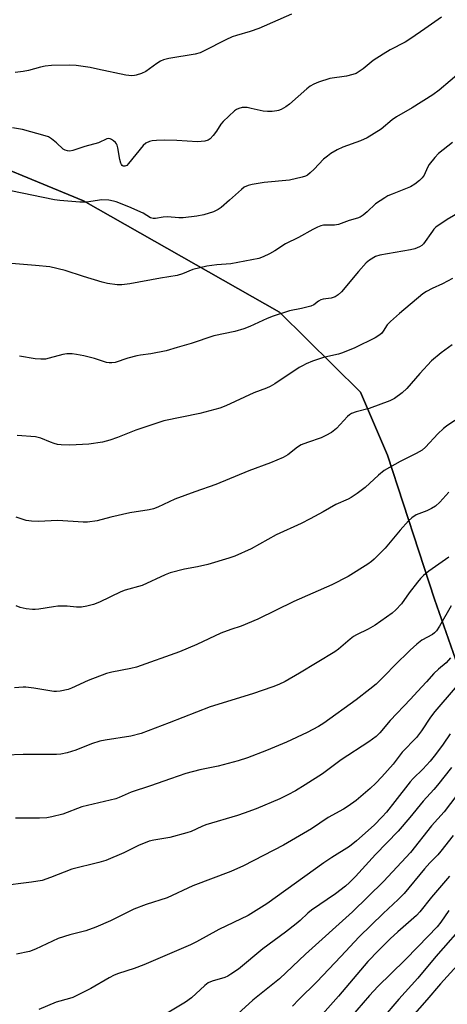
# Model space of a CAD drawing. Units: inches. Extents: x 1201772 to 1207772, y 569456 to 573457.
# Drawn here: x 1207406 to 1207544, y 570068 to 570385 of the extents above; entities that cross this region are included whole.
import ezdxf

# ---------------------------------------------------------------- set-up
doc = ezdxf.new("R2010")
doc.units = ezdxf.units.IN
doc.header["$MEASUREMENT"] = 0
for name, color, linetype in [('NTRL-Pasture Land', 2, 'Continuous'), ('NTRL-Trees', 3, 'Continuous'), ('Undefined', 1, 'Continuous')]:
    doc.layers.add(name, color=color, linetype=linetype)

msp = doc.modelspace()

# ---------------------------------------------------------------- linework, layer by layer
at = {"layer": 'NTRL-Pasture Land'}
msp.add_lwpolyline([(1207115.21, 570087.61), (1207168.2, 570179.48), (1207227.56, 570284.49), (1207276.02, 570354.14), (1207294.02, 570368.11), (1207310.73, 570370.38), (1207341.77, 570361.89), (1207426.99, 570326.71), (1207489.95, 570290.94), (1207515.97, 570265.28), (1207524.67, 570245), (1207539.79, 570198.73), (1207551.8, 570164.38), (1207569.66, 570150.42), (1207590.58, 570144.81), (1207631.89, 570131.85), (1207647.22, 570116.43), (1207648.03, 570096.15), (1207620, 570032.89)], dxfattribs=at)
at = {"layer": 'NTRL-Trees'}
msp.add_lwpolyline([(1207620, 570032.89), (1207648.03, 570096.15), (1207647.22, 570116.43), (1207631.89, 570131.85), (1207590.58, 570144.81), (1207569.66, 570150.42), (1207551.8, 570164.38), (1207539.79, 570198.73), (1207524.67, 570245), (1207515.97, 570265.28), (1207489.95, 570290.94), (1207426.99, 570326.71), (1207341.77, 570361.89), (1207310.73, 570370.38), (1207294.02, 570368.11), (1207276.02, 570354.14), (1207227.56, 570284.49), (1207168.2, 570179.48), (1207115.21, 570087.61)], dxfattribs=at)
at = {"layer": 'Undefined'}
for points, elevation in [([(1207493.79, 570386.72), (1207483.33, 570382.14), (1207480.53, 570381.17), (1207476.11, 570379.93), (1207474.78, 570379.47), (1207472.66, 570378.47), (1207465.8, 570374.91), (1207464.5, 570374.34), (1207462.85, 570373.93), (1207454.34, 570372.51), (1207452.68, 570372.1), (1207451.68, 570371.61), (1207450.48, 570370.87), (1207446.96, 570368.31), (1207445.61, 570367.68), (1207443.92, 570367.11), (1207443.34, 570366.99), (1207442.51, 570366.94), (1207440.54, 570367.1), (1207431.48, 570369.03), (1207429.14, 570369.62), (1207424.55, 570370.22), (1207422.54, 570370.38), (1207416.71, 570370.19), (1207414.68, 570370.05), (1207413.13, 570369.75), (1207409.24, 570368.66), (1207407.55, 570368.29), (1207404.99, 570368.01)], 518), ([(1207544.86, 570155.39), (1207542.57, 570152.09), (1207540.15, 570148.79), (1207538.42, 570146.59), (1207536.07, 570144.02), (1207532.94, 570141.03), (1207531.96, 570139.99), (1207527.07, 570133.68), (1207524.31, 570130.25), (1207522.97, 570128.74), (1207520.39, 570126.07), (1207514.76, 570121.03), (1207512.47, 570119.21), (1207506.8, 570115.7), (1207504.23, 570113.94), (1207485.92, 570100.74), (1207479.91, 570097.03), (1207470.43, 570092.54), (1207463.28, 570088.53), (1207461.33, 570087.57), (1207446.37, 570081.14), (1207443.21, 570079.98), (1207438.18, 570078.32), (1207436.82, 570077.78), (1207435.25, 570076.97), (1207429.29, 570073.57), (1207423.56, 570070.65), (1207422.47, 570070.28), (1207418.15, 570069.16), (1207412.65, 570066.8)], 492), ([(1207549.05, 570138.4), (1207542.89, 570130.28), (1207538.85, 570125.8), (1207532.04, 570117.21), (1207523.36, 570107.94), (1207513.39, 570098.14), (1207498.3, 570084.55), (1207489.94, 570076.68), (1207481.34, 570069.79), (1207475.38, 570064.34)], 488), ([(1207545.84, 570122.75), (1207541.8, 570117.66), (1207540.85, 570116.55), (1207538.3, 570113.95), (1207536.54, 570112.01), (1207529.99, 570104.09), (1207528.07, 570102.11), (1207523.24, 570097.61), (1207515.56, 570090.14), (1207509.69, 570083.81), (1207501.96, 570075.7), (1207496.19, 570069.95), (1207494.17, 570067.83)], 486), ([(1207544.66, 570109.69), (1207538.79, 570102.93), (1207535.11, 570098.18), (1207533.98, 570097.05), (1207528.03, 570091.8), (1207525.51, 570089.48), (1207521.77, 570085.78), (1207518.37, 570082.19), (1207508.88, 570071.04), (1207502.96, 570064.35)], 484), ([(1207544.39, 570098.62), (1207541.78, 570094.87), (1207540.6, 570093.41), (1207534.53, 570087.07), (1207530.21, 570082.69), (1207521.54, 570074.23), (1207518.86, 570071.33), (1207512.75, 570064.25)], 482), ([(1207550.38, 570095.42), (1207540.26, 570083.83), (1207534.46, 570076.91), (1207528.38, 570070.12), (1207522.68, 570063.49)], 480), ([(1207549.26, 570083.3), (1207541.7, 570075), (1207537.32, 570069.88), (1207529.51, 570061.03)], 478)]:
    msp.add_lwpolyline(points, dxfattribs=dict(at, elevation=elevation))
for points in [[(1207542, 570385.83, 516), (1207536.67, 570381.98, 516), (1207532.15, 570378.87, 516), (1207530.33, 570377.76, 516), (1207525.52, 570375.27, 516), (1207523.34, 570373.93, 516), (1207520.09, 570371.8, 516), (1207516.91, 570369.2, 516), (1207514.56, 570367.72, 516), (1207513.49, 570367.31, 516), (1207511.52, 570366.82, 516), (1207506.16, 570366.04, 516), (1207502.54, 570364.93, 516), (1207500.95, 570364.28, 516), (1207499.83, 570363.58, 516), (1207498.72, 570362.73, 516), (1207493.19, 570357.76, 516), (1207491.98, 570356.93, 516), (1207490.47, 570356.08, 516), (1207489.68, 570355.75, 516), (1207489.11, 570355.62, 516), (1207487.64, 570355.48, 516), (1207486.16, 570355.44, 516), (1207484.73, 570355.59, 516), (1207480.84, 570356.47, 516), (1207479.59, 570356.69, 516), (1207477.92, 570356.7, 516), (1207476.89, 570356.46, 516), (1207476.19, 570356.13, 516), (1207475.49, 570355.63, 516), (1207471.87, 570352.24, 516), (1207471.14, 570351.35, 516), (1207469.7, 570349.16, 516), (1207468.66, 570347.77, 516), (1207467.73, 570346.69, 516), (1207467.08, 570346.2, 516), (1207466.01, 570345.9, 516), (1207463.65, 570345.72, 516), (1207456.91, 570346.16, 516), (1207453.09, 570346.23, 516), (1207450.46, 570346.15, 516), (1207449.04, 570345.98, 516), (1207448.21, 570345.8, 516), (1207446.96, 570345.23, 516), (1207446.09, 570344.53, 516), (1207441.44, 570338.7, 516), (1207440.84, 570338.14, 516), (1207440.21, 570337.84, 516), (1207439.75, 570337.9, 516), (1207439.44, 570338.11, 516), (1207439.16, 570338.46, 516), (1207438.94, 570338.89, 516), (1207438.65, 570340, 516), (1207438.03, 570343.77, 516), (1207437.82, 570344.6, 516), (1207437.59, 570345.09, 516), (1207437.26, 570345.51, 516), (1207436.65, 570346.04, 516), (1207435.97, 570346.48, 516), (1207435.49, 570346.67, 516), (1207434.99, 570346.73, 516), (1207434.46, 570346.64, 516), (1207431.81, 570345.34, 516), (1207427.42, 570344.24, 516), (1207423.56, 570342.93, 516), (1207422.55, 570342.74, 516), (1207421.8, 570342.79, 516), (1207421.06, 570343, 516), (1207420.38, 570343.38, 516), (1207418.33, 570345.4, 516), (1207416.7, 570346.68, 516), (1207415.7, 570347.28, 516), (1207414.61, 570347.67, 516), (1207407.3, 570349.65, 516), (1207404.08, 570350.25, 516)], [(1207548.32, 570368.33, 514), (1207541.28, 570362.32, 514), (1207539.24, 570360.77, 514), (1207532.57, 570356.68, 514), (1207527.53, 570353.76, 514), (1207526.14, 570352.74, 514), (1207522.67, 570349.77, 514), (1207518.14, 570347.04, 514), (1207516.05, 570345.99, 514), (1207510.37, 570344.03, 514), (1207508.53, 570343.11, 514), (1207506.48, 570341.95, 514), (1207505.35, 570341.14, 514), (1207504.08, 570340.08, 514), (1207501.12, 570336.91, 514), (1207499.82, 570335.69, 514), (1207498.93, 570335.02, 514), (1207498.29, 570334.7, 514), (1207497.2, 570334.33, 514), (1207493.23, 570333.41, 514), (1207485.03, 570332.6, 514), (1207481.23, 570332.04, 514), (1207479.84, 570331.67, 514), (1207478.64, 570331.08, 514), (1207477.73, 570330.43, 514), (1207473.87, 570326.9, 514), (1207471.22, 570324.62, 514), (1207470.28, 570323.94, 514), (1207468.75, 570323.16, 514), (1207465.65, 570322.28, 514), (1207463.36, 570321.78, 514), (1207459.02, 570321.22, 514), (1207457.62, 570321.22, 514), (1207453.91, 570321.55, 514), (1207452.56, 570321.44, 514), (1207450.12, 570321.1, 514), (1207449.32, 570321.07, 514), (1207448.48, 570321.28, 514), (1207446.09, 570322.79, 514), (1207441.58, 570324.85, 514), (1207437.46, 570326.42, 514), (1207436.61, 570326.66, 514), (1207435.15, 570326.91, 514), (1207432.8, 570327.11, 514), (1207427.87, 570326.36, 514), (1207425.82, 570326.36, 514), (1207419.37, 570326.88, 514), (1207417.62, 570327.1, 514), (1207403.64, 570329.99, 514)], [(1207545.53, 570345.51, 512), (1207541.07, 570341.9, 512), (1207539.87, 570340.68, 512), (1207538.11, 570338.45, 512), (1207537.54, 570337.49, 512), (1207536.47, 570334.94, 512), (1207535.85, 570334.1, 512), (1207535.01, 570333.32, 512), (1207533.42, 570332.07, 512), (1207532.03, 570331.26, 512), (1207531.04, 570330.81, 512), (1207526.14, 570328.92, 512), (1207524.81, 570328.3, 512), (1207523.78, 570327.71, 512), (1207520.85, 570325.74, 512), (1207518.16, 570323.16, 512), (1207516.81, 570322.09, 512), (1207515.85, 570321.49, 512), (1207515.06, 570321.19, 512), (1207512.37, 570320.42, 512), (1207508.93, 570319.08, 512), (1207507.6, 570318.91, 512), (1207504.12, 570318.87, 512), (1207503.28, 570318.67, 512), (1207502.19, 570318.28, 512), (1207500.67, 570317.55, 512), (1207496.05, 570314.97, 512), (1207491.94, 570312.93, 512), (1207488.44, 570310.7, 512), (1207486.7, 570309.72, 512), (1207484.69, 570308.69, 512), (1207483.34, 570308.21, 512), (1207474.34, 570306.46, 512), (1207469.87, 570306.14, 512), (1207466.61, 570305.77, 512), (1207462.12, 570304.63, 512), (1207458.76, 570303.22, 512), (1207457.06, 570302.71, 512), (1207451.74, 570301.88, 512), (1207441.86, 570300.01, 512), (1207439.26, 570299.75, 512), (1207437.82, 570299.77, 512), (1207434.66, 570300.2, 512), (1207432.94, 570300.57, 512), (1207426.92, 570302.42, 512), (1207421.06, 570304.34, 512), (1207416.17, 570305.47, 512), (1207411.51, 570305.96, 512), (1207402.48, 570306.69, 512)], [(1207549.98, 570324.22, 510), (1207543.86, 570320.74, 510), (1207540.25, 570318.25, 510), (1207539.63, 570317.66, 510), (1207539.1, 570317, 510), (1207536.27, 570312.96, 510), (1207535.67, 570312.34, 510), (1207535, 570311.91, 510), (1207533.48, 570311.29, 510), (1207532.11, 570310.96, 510), (1207522.2, 570309.31, 510), (1207520.87, 570308.82, 510), (1207518.92, 570307.69, 510), (1207517.83, 570306.78, 510), (1207515.32, 570304.02, 510), (1207509.86, 570297.51, 510), (1207508.78, 570296.51, 510), (1207507.81, 570295.86, 510), (1207506.57, 570295.47, 510), (1207504.03, 570295.12, 510), (1207503.23, 570294.9, 510), (1207502.54, 570294.51, 510), (1207501.03, 570293.32, 510), (1207500.03, 570292.89, 510), (1207497.01, 570292.12, 510), (1207493.23, 570291.43, 510), (1207487.97, 570289.67, 510), (1207486.05, 570288.93, 510), (1207480.4, 570286.29, 510), (1207478.52, 570285.54, 510), (1207475.59, 570284.72, 510), (1207468.87, 570283.3, 510), (1207461.62, 570280.87, 510), (1207457.03, 570279.62, 510), (1207453.53, 570278.5, 510), (1207448.62, 570277.56, 510), (1207445.29, 570277.14, 510), (1207444.13, 570276.91, 510), (1207441.25, 570276.19, 510), (1207437.12, 570274.82, 510), (1207436.02, 570274.62, 510), (1207435.23, 570274.65, 510), (1207434.39, 570274.82, 510), (1207430.51, 570276.03, 510), (1207427.07, 570276.93, 510), (1207424.76, 570277.37, 510), (1207423.33, 570277.53, 510), (1207421.65, 570277.52, 510), (1207420.28, 570277.37, 510), (1207415.89, 570276.12, 510), (1207414.73, 570275.88, 510), (1207413.25, 570275.82, 510), (1207411.47, 570275.93, 510), (1207406.42, 570276.78, 510)], [(1207545.62, 570301.77, 508), (1207542.32, 570300.1, 508), (1207539, 570298.6, 508), (1207537.2, 570297.6, 508), (1207536.03, 570296.82, 508), (1207528.53, 570290.51, 508), (1207525.65, 570287.95, 508), (1207524.62, 570286.89, 508), (1207523.24, 570284.79, 508), (1207522.72, 570284.12, 508), (1207521.88, 570283.42, 508), (1207520.7, 570282.67, 508), (1207514.21, 570279.49, 508), (1207510.26, 570277.85, 508), (1207508.94, 570277.44, 508), (1207506.43, 570276.96, 508), (1207504.15, 570276.38, 508), (1207500.62, 570275.19, 508), (1207498.56, 570274.35, 508), (1207497.32, 570273.75, 508), (1207496.33, 570273.16, 508), (1207488.47, 570267.93, 508), (1207487, 570267.06, 508), (1207485.77, 570266.51, 508), (1207481.68, 570265.01, 508), (1207472.71, 570260.79, 508), (1207470.8, 570260.06, 508), (1207464.34, 570258.33, 508), (1207452.81, 570255.98, 508), (1207443.77, 570253.04, 508), (1207437.92, 570250.63, 508), (1207435.4, 570249.79, 508), (1207433.1, 570249.19, 508), (1207428.69, 570248.54, 508), (1207422.6, 570248.16, 508), (1207419.76, 570248.26, 508), (1207418.64, 570248.41, 508), (1207417.49, 570248.71, 508), (1207416.39, 570249.11, 508), (1207413.29, 570250.44, 508), (1207411.51, 570250.88, 508), (1207405.63, 570251.27, 508)], [(1207545.44, 570280.42, 506), (1207541.97, 570277.92, 506), (1207538.83, 570275.3, 506), (1207535.04, 570271.22, 506), (1207530.91, 570266.37, 506), (1207529.45, 570265.02, 506), (1207526.94, 570263.19, 506), (1207525.4, 570262.42, 506), (1207518.8, 570260, 506), (1207514.66, 570258.92, 506), (1207513.09, 570258.35, 506), (1207512.49, 570257.97, 506), (1207511.87, 570257.43, 506), (1207508.34, 570253.59, 506), (1207506.64, 570252.25, 506), (1207504.89, 570251.26, 506), (1207503.34, 570250.52, 506), (1207498.94, 570249.1, 506), (1207496.88, 570248.27, 506), (1207495.74, 570247.53, 506), (1207492.67, 570245.09, 506), (1207491.13, 570244.25, 506), (1207487.03, 570242.47, 506), (1207480.11, 570239.97, 506), (1207469.47, 570235.52, 506), (1207462.73, 570233.2, 506), (1207456.33, 570230.87, 506), (1207450.86, 570228.28, 506), (1207449.5, 570227.77, 506), (1207448.05, 570227.46, 506), (1207441.85, 570226.43, 506), (1207435.78, 570225.02, 506), (1207431.33, 570223.85, 506), (1207428.25, 570223.42, 506), (1207426.87, 570223.44, 506), (1207418.71, 570224.02, 506), (1207412.39, 570223.68, 506), (1207410.19, 570223.72, 506), (1207408.56, 570223.99, 506), (1207405.26, 570225, 506)], [(1207546.32, 570256.1, 504), (1207543.61, 570254.27, 504), (1207542.71, 570253.56, 504), (1207540.89, 570251.79, 504), (1207536.91, 570247.55, 504), (1207535.82, 570246.63, 504), (1207533.89, 570245.47, 504), (1207528.73, 570242.97, 504), (1207523.65, 570240.07, 504), (1207521.74, 570238.56, 504), (1207517.47, 570234.58, 504), (1207514.91, 570232.67, 504), (1207512.99, 570231.36, 504), (1207511.99, 570230.83, 504), (1207508.07, 570229.1, 504), (1207503.99, 570226.73, 504), (1207499.84, 570224.47, 504), (1207496.95, 570223.06, 504), (1207488.9, 570219.42, 504), (1207480.84, 570214.89, 504), (1207475.57, 570212.56, 504), (1207473.64, 570211.89, 504), (1207466.9, 570209.81, 504), (1207463.65, 570209.1, 504), (1207459.41, 570208.36, 504), (1207454.87, 570207.14, 504), (1207453.25, 570206.48, 504), (1207445.83, 570203.06, 504), (1207440.32, 570201.54, 504), (1207438.91, 570201.05, 504), (1207432.07, 570197.73, 504), (1207430.2, 570196.95, 504), (1207427.98, 570196.39, 504), (1207426.29, 570196.11, 504), (1207424.68, 570196.12, 504), (1207421.72, 570196.42, 504), (1207418.76, 570196.41, 504), (1207417.29, 570196.26, 504), (1207412.61, 570195.45, 504), (1207411.42, 570195.32, 504), (1207410.55, 570195.32, 504), (1207408.57, 570195.6, 504), (1207406.62, 570196.03, 504), (1207405.35, 570196.53, 504)], [(1207544.44, 570233.11, 502), (1207541.56, 570229.92, 502), (1207540.12, 570228.62, 502), (1207538.87, 570227.88, 502), (1207537.3, 570227.08, 502), (1207533.92, 570225.79, 502), (1207532.46, 570224.83, 502), (1207531.44, 570223.84, 502), (1207528.76, 570220.86, 502), (1207523.98, 570215.08, 502), (1207520.42, 570211.58, 502), (1207519.54, 570210.83, 502), (1207518.35, 570209.98, 502), (1207512.02, 570205.99, 502), (1207506.82, 570203.34, 502), (1207494.61, 570197.91, 502), (1207483.03, 570192.23, 502), (1207477.62, 570190.06, 502), (1207474.28, 570188.96, 502), (1207471.07, 570187.74, 502), (1207463.39, 570184.09, 502), (1207457.81, 570181.71, 502), (1207444.03, 570176.87, 502), (1207442.14, 570176.38, 502), (1207436.08, 570175.2, 502), (1207434.35, 570174.76, 502), (1207428.48, 570172.59, 502), (1207423.13, 570170.03, 502), (1207422.01, 570169.67, 502), (1207419.42, 570169.1, 502), (1207418.27, 570168.97, 502), (1207417.39, 570169.03, 502), (1207411.02, 570170.1, 502), (1207408.43, 570170.43, 502), (1207407.58, 570170.44, 502), (1207404.8, 570170.21, 502)], [(1207544.44, 570212.17, 500), (1207537.96, 570207.72, 500), (1207536.26, 570206.29, 500), (1207535.29, 570205.31, 500), (1207534.36, 570204.19, 500), (1207531.7, 570200.7, 500), (1207529.14, 570197.16, 500), (1207527.41, 570195.3, 500), (1207526.14, 570194.17, 500), (1207520.67, 570190.31, 500), (1207518.42, 570189.07, 500), (1207514.67, 570187.22, 500), (1207513.75, 570186.68, 500), (1207512.65, 570185.84, 500), (1207508.94, 570182.67, 500), (1207507.8, 570181.79, 500), (1207496.4, 570174.87, 500), (1207491.77, 570172.25, 500), (1207489.72, 570171.31, 500), (1207487.81, 570170.55, 500), (1207481.27, 570168.23, 500), (1207467.65, 570164.05, 500), (1207454.47, 570158.89, 500), (1207445.47, 570155.56, 500), (1207442.15, 570154.64, 500), (1207433.91, 570153.37, 500), (1207432.22, 570153.03, 500), (1207429.49, 570152.16, 500), (1207424.53, 570150.13, 500), (1207421.69, 570149.3, 500), (1207419.68, 570148.82, 500), (1207418.24, 570148.72, 500), (1207407.56, 570148.79, 500), (1207401.9, 570148.58, 500)], [(1207545.17, 570196.56, 498), (1207541.36, 570189.97, 498), (1207540.4, 570188.53, 498), (1207539.84, 570187.89, 498), (1207539.19, 570187.36, 498), (1207535.73, 570185.5, 498), (1207534.15, 570184.27, 498), (1207532.02, 570182.31, 498), (1207526.97, 570177.42, 498), (1207524.05, 570174.35, 498), (1207522.24, 570172.56, 498), (1207520.99, 570171.41, 498), (1207519.03, 570169.77, 498), (1207514.61, 570166.37, 498), (1207504.24, 570158.81, 498), (1207502.48, 570157.71, 498), (1207498.9, 570155.79, 498), (1207492.24, 570152.69, 498), (1207485.74, 570150.02, 498), (1207479.64, 570147.66, 498), (1207476.72, 570146.77, 498), (1207470.22, 570145.05, 498), (1207464.4, 570143.79, 498), (1207459.88, 570142.68, 498), (1207454.89, 570140.99, 498), (1207448.45, 570138.66, 498), (1207442.26, 570136.68, 498), (1207438.45, 570134.89, 498), (1207437.39, 570134.48, 498), (1207426.45, 570131.9, 498), (1207420.35, 570129.59, 498), (1207416.81, 570128.69, 498), (1207415.12, 570128.42, 498), (1207412.77, 570128.27, 498), (1207406.89, 570128.3, 498), (1207405.14, 570128.24, 498)], [(1207544.98, 570179.82, 496), (1207543.55, 570178.19, 496), (1207541.1, 570176.21, 496), (1207539.61, 570174.78, 496), (1207537.27, 570172.11, 496), (1207534.33, 570169.04, 496), (1207532.11, 570166.53, 496), (1207525.56, 570159.69, 496), (1207522.21, 570155.73, 496), (1207521.08, 570154.59, 496), (1207518.73, 570152.84, 496), (1207509.82, 570147.09, 496), (1207503.77, 570142.59, 496), (1207498.27, 570139.03, 496), (1207495.09, 570137.12, 496), (1207492.61, 570135.78, 496), (1207490.04, 570134.55, 496), (1207482.42, 570131.34, 496), (1207478.64, 570129.9, 496), (1207476.44, 570129.18, 496), (1207466.31, 570126.16, 496), (1207464.96, 570125.64, 496), (1207461.54, 570124.06, 496), (1207460.14, 570123.59, 496), (1207454.69, 570122.11, 496), (1207449.58, 570121.25, 496), (1207448.06, 570120.88, 496), (1207444.67, 570119.52, 496), (1207439.94, 570117.19, 496), (1207434.09, 570114.65, 496), (1207431.84, 570113.99, 496), (1207423.22, 570111.91, 496), (1207416.33, 570109.23, 496), (1207413.62, 570108.3, 496), (1207410.19, 570107.69, 496), (1207399.98, 570106.45, 496)], [(1207546.48, 570170.18, 494), (1207539.86, 570162.57, 494), (1207538.55, 570160.78, 494), (1207535.57, 570156.4, 494), (1207533.99, 570154.26, 494), (1207529.45, 570149.5, 494), (1207526.47, 570145.61, 494), (1207522.91, 570141.6, 494), (1207520.93, 570139.52, 494), (1207519.1, 570137.82, 494), (1207514.59, 570134.01, 494), (1207512.03, 570132.16, 494), (1207510.57, 570131.22, 494), (1207505.59, 570128.52, 494), (1207500.29, 570124.86, 494), (1207491.29, 570119.59, 494), (1207478.38, 570112.92, 494), (1207474.37, 570111.15, 494), (1207462.09, 570106.5, 494), (1207453.85, 570102.65, 494), (1207447.14, 570100.53, 494), (1207443.1, 570099.05, 494), (1207435.6, 570095.24, 494), (1207430.89, 570093.24, 494), (1207427.67, 570092.12, 494), (1207422.54, 570090.76, 494), (1207418.77, 570089.59, 494), (1207411.52, 570086.13, 494), (1207409.63, 570085.46, 494), (1207405.42, 570084.58, 494)], [(1207545.21, 570144.54, 490), (1207540.8, 570138.91, 490), (1207539.58, 570137.48, 490), (1207536.1, 570133.8, 490), (1207531.86, 570128.54, 490), (1207528.16, 570124.12, 490), (1207520.83, 570116.65, 490), (1207514.43, 570109.5, 490), (1207512.52, 570107.64, 490), (1207511.18, 570106.47, 490), (1207507.92, 570103.95, 490), (1207500.22, 570098.7, 490), (1207499.1, 570097.76, 490), (1207496.59, 570095.39, 490), (1207495.28, 570094.3, 490), (1207491.88, 570091.65, 490), (1207484.58, 570086.24, 490), (1207476.75, 570079.79, 490), (1207474.32, 570078.12, 490), (1207473.31, 570077.52, 490), (1207472.35, 570077.1, 490), (1207468.31, 570075.9, 490), (1207467.02, 570075.36, 490), (1207465.91, 570074.52, 490), (1207461.64, 570070.59, 490), (1207459.78, 570069.17, 490), (1207452.74, 570064.96, 490)]]:
    msp.add_polyline3d(points, dxfattribs=at)

doc.saveas('drawing.dxf')
